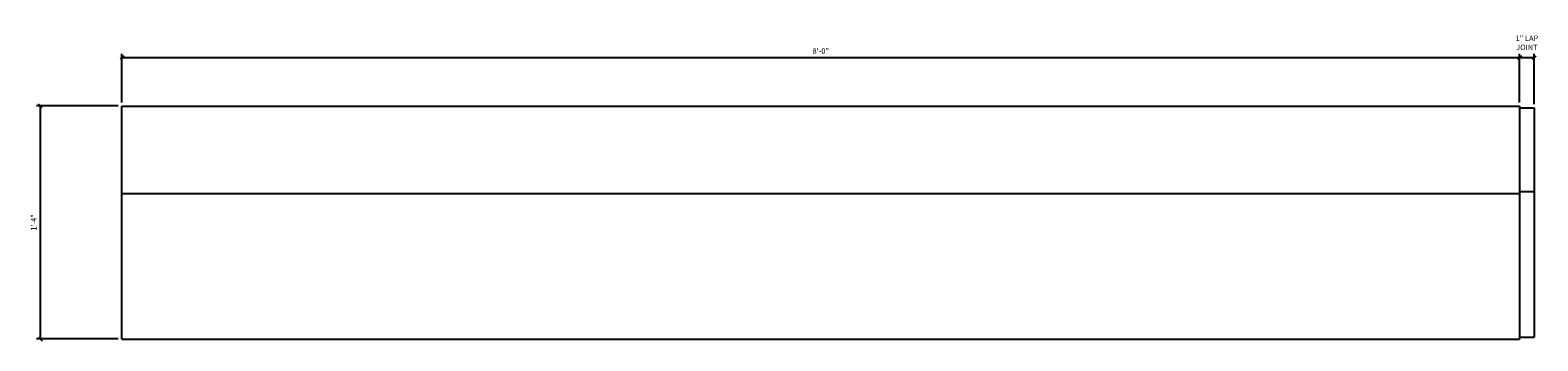
# Model space of a CAD drawing. Units: inches. Extents: x 2275 to 2446, y 145 to 178.
# Drawn here: x 2343 to 2446, y 156 to 178 of the extents above; entities that cross this region are included whole.
import ezdxf

# ---------------------------------------------------------------- set-up
doc = ezdxf.new("R2010")
doc.units = ezdxf.units.IN
doc.header["$MEASUREMENT"] = 0
doc.layers.get('DEFPOINTS').update_dxf_attribs({"linetype": 'CONTINUOUS'})
for name, color, linetype in [('DIMS', 8, 'CONTINUOUS'), ('FIBERGLASS', 7, 'CONTINUOUS'), ('FRAMING', 4, 'CONTINUOUS')]:
    doc.layers.add(name, color=color, linetype=linetype)
doc.styles.add('DIMS', font='stylu.ttf')
doc.dimstyles.new('EDON', dxfattribs={"dimscale": 4, "dimtxt": 0.09375, "dimasz": 0.0625, "dimexe": 0.0625, "dimexo": 0.0625, "dimgap": 0.0625, "dimtad": 3, "dimdec": 4, "dimzin": 3, "dimdsep": 46, "dimlunit": 4, "dimtxsty": 'DIMS', "dimblk1": 'OBLIQUE', "dimblk2": 'OBLIQUE', "dimsah": 1, "dimcen": 0.0625, "dimclrd": 3, "dimclre": 3, "dimclrt": 256, "dimaunit": 1, "dimadec": 0, "dimazin": 0, "dimtfac": 1, "dimtdec": 4, "dimtmove": 2, "dimatfit": 3, "dimldrblk": 'OBLIQUE', "dimfxl": 0, "dimfrac": 1, "dimtolj": 1, "dimtzin": 0, "dimarcsym": 0})

# ---------------------------------------------------------------- blocks, each defined once
blk = doc.blocks.new('_OBLIQUE')
at = {"layer": 'DIMS', "color": 6, "linetype": 'ByBlock', "ltscale": 12}
blk.add_line((-0.5, -0.5), (0.5, 0.5), dxfattribs=at)
blk = doc.blocks.new('*D19')
at = {"layer": 'DEFPOINTS', "color": 0, "ltscale": 4}
for p in [(2348.99, 172.53), (2343.38, 156.53), (2348.99, 156.53)]:
    blk.add_point(p, dxfattribs=at)
at = {"layer": 'DIMS', "color": 3, "lineweight": -2, "ltscale": 4}
for p, q in [((2348.74, 172.53), (2343.13, 172.53)), ((2343.38, 172.53), (2343.38, 156.53)), ((2348.74, 156.53), (2343.13, 156.53))]:
    blk.add_line(p, q, dxfattribs=at)
at = {"layer": 'DIMS', "color": 3, "lineweight": -2, "ltscale": 4, "xscale": 0.25, "yscale": 0.25, "zscale": 0.25}
for p, rotation in [((2343.38, 172.53), 90), ((2343.38, 156.53), 270)]:
    blk.add_blockref('_OBLIQUE', p, dxfattribs=dict(at, rotation=rotation))
at = {"layer": 'DIMS', "ltscale": 4, "insert": (2342.94, 164.53), "char_height": 0.375, "attachment_point": 5, "rotation": 90, "style": 'DIMS'}
blk.add_mtext('\\A1;1\'-4"', dxfattribs=at)
blk = doc.blocks.new('*D20')
at = {"layer": 'DEFPOINTS', "color": 0, "ltscale": 4}
for p in [(2444.99, 175.86), (2348.99, 172.53), (2444.99, 172.53)]:
    blk.add_point(p, dxfattribs=at)
at = {"layer": 'DIMS', "color": 3, "lineweight": -2, "ltscale": 4}
for p, q in [((2348.99, 172.78), (2348.99, 176.11)), ((2444.99, 172.78), (2444.99, 176.11)), ((2348.99, 175.86), (2444.99, 175.86))]:
    blk.add_line(p, q, dxfattribs=at)
at = {"layer": 'DIMS', "color": 3, "lineweight": -2, "ltscale": 4, "xscale": 0.25, "yscale": 0.25, "zscale": 0.25, "rotation": 180}
blk.add_blockref('_OBLIQUE', (2348.99, 175.86), dxfattribs=at)
at = {"layer": 'DIMS', "color": 3, "lineweight": -2, "ltscale": 4, "xscale": 0.25, "yscale": 0.25, "zscale": 0.25}
blk.add_blockref('_OBLIQUE', (2444.99, 175.86), dxfattribs=at)
at = {"layer": 'DIMS', "ltscale": 4, "insert": (2396.99, 176.3), "char_height": 0.375, "attachment_point": 5, "style": 'DIMS'}
blk.add_mtext('\\A1;8\'-0"', dxfattribs=at)
blk = doc.blocks.new('*D21')
at = {"layer": 'DEFPOINTS', "color": 0, "ltscale": 4}
for p in [(2445.99, 175.86), (2444.99, 172.53), (2445.99, 172.4)]:
    blk.add_point(p, dxfattribs=at)
at = {"layer": 'DIMS', "color": 3, "lineweight": -2, "ltscale": 4}
for p, q in [((2444.99, 172.78), (2444.99, 176.11)), ((2445.99, 172.65), (2445.99, 176.11)), ((2444.99, 175.86), (2445.99, 175.86))]:
    blk.add_line(p, q, dxfattribs=at)
at = {"layer": 'DIMS', "color": 3, "lineweight": -2, "ltscale": 4, "xscale": 0.25, "yscale": 0.25, "zscale": 0.25, "rotation": 180}
blk.add_blockref('_OBLIQUE', (2444.99, 175.86), dxfattribs=at)
at = {"layer": 'DIMS', "color": 3, "lineweight": -2, "ltscale": 4, "xscale": 0.25, "yscale": 0.25, "zscale": 0.25}
blk.add_blockref('_OBLIQUE', (2445.99, 175.86), dxfattribs=at)
at = {"layer": 'DIMS', "ltscale": 4, "insert": (2445.49, 176.87), "char_height": 0.375, "attachment_point": 5, "style": 'DIMS'}
blk.add_mtext('\\A1;1" LAP\\PJOINT', dxfattribs=at)

msp = doc.modelspace()

# ---------------------------------------------------------------- linework, layer by layer
at = {"layer": 'FIBERGLASS', "ltscale": 4}
for p, q in [((2348.98847, 156.52813), (2348.98847, 172.52813)), ((2348.98847, 172.52813), (2444.98847, 172.52813)), ((2444.98847, 172.52813), (2444.98847, 156.52813)), ((2348.98847, 156.52813), (2444.98847, 156.52813))]:
    msp.add_line(p, q, dxfattribs=at)
at = {"layer": 'FRAMING', "color": 1, "ltscale": 4}
for p, q in [((2444.98847, 172.40313), (2445.98847, 172.40313)), ((2445.98847, 172.40313), (2445.98847, 156.65313)), ((2348.98847, 166.52813), (2444.98847, 166.52813)), ((2444.98847, 156.65313), (2445.98847, 156.65313))]:
    msp.add_line(p, q, dxfattribs=at)
at = {"layer": 'FRAMING', "color": 3, "ltscale": 4}
msp.add_line((2444.98847, 166.65313), (2445.98847, 166.65313), dxfattribs=at)

# ---------------------------------------------------------------- dimensions: what is measured, and where the dimension line sits
at = {"layer": 'DIMS', "ltscale": 4}
dim = msp.add_linear_dim(base=(2445.98847, 175.85915), p1=(2444.98847, 172.52813), p2=(2445.98847, 172.40313), text='<> LAP\\PJOINT', dimstyle='EDON', dxfattribs=at)
dim.commit()
dim.dimension.update_dxf_attribs({"geometry": '*D21', "text_midpoint": (2445.48847, 176.86507), "dimtype": 160})
dim = msp.add_linear_dim(base=(2444.98847, 175.85915), p1=(2348.98847, 172.52813), p2=(2444.98847, 172.52813), dimstyle='EDON', dxfattribs=at)
dim.commit()
dim.dimension.update_dxf_attribs({"geometry": '*D20', "text_midpoint": (2396.98847, 176.30448)})
dim = msp.add_linear_dim(base=(2343.38136, 156.52813), p1=(2348.98847, 172.52813), p2=(2348.98847, 156.52813), angle=90, dimstyle='EDON', dxfattribs=at)
dim.commit()
dim.dimension.update_dxf_attribs({"geometry": '*D19', "text_midpoint": (2342.93549, 164.52813)})

doc.saveas('drawing.dxf')
